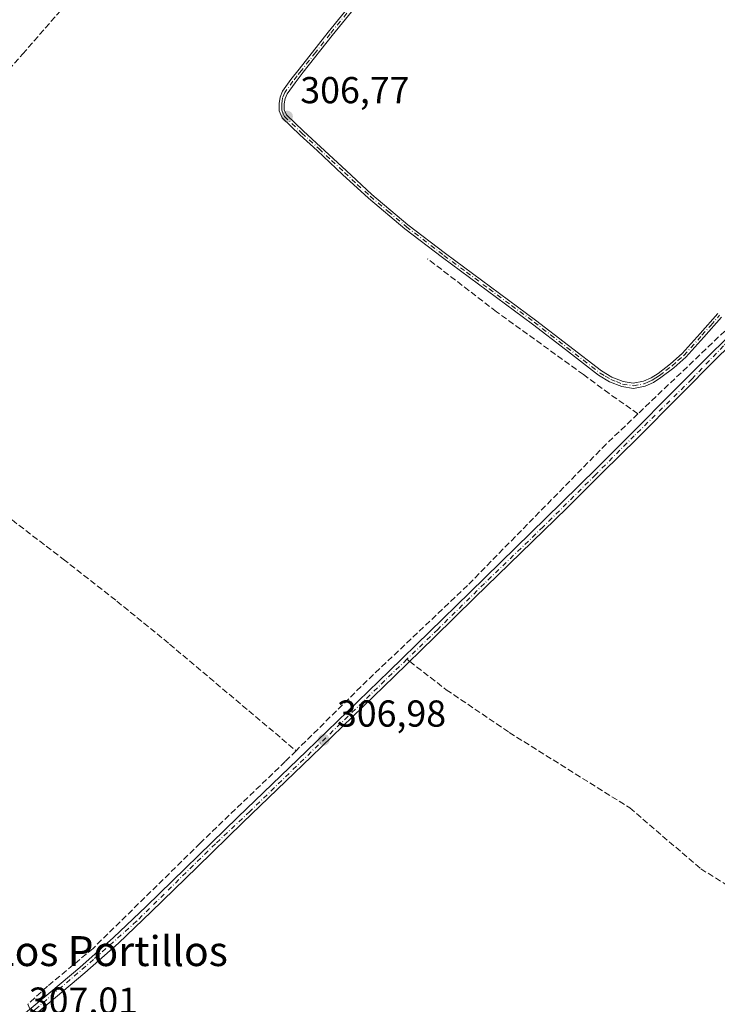
# Model space of a CAD drawing. Units: metres. Extents: x 577183 to 580645, y 4689533 to 4691885.
# Drawn here: x 579454 to 579641, y 4690981 to 4691244 of the extents above; entities that cross this region are included whole.
import ezdxf
from ezdxf.enums import TextEntityAlignment as Align

# ---------------------------------------------------------------- set-up
doc = ezdxf.new("R2010")
doc.units = ezdxf.units.M
doc.header["$MEASUREMENT"] = 0
doc.linetypes.add('DGN Style 3', pattern=[2.307223458686699, 1.648016756204785, -0.6592067024819142])
doc.linetypes.add('DGN Style 4', pattern=[2.6384748266838614, 1.318413404963828, -0.6592067024819142, 0.001648016756204785, -0.6592067024819142])
for name, color, linetype, lineweight in [('Camino Cxs', 7, 'Continuous', 0), ('Camino eje', 30, 'DGN Style 4', 13), ('Corriente artificial lineal', 4, 'DGN Style 3', 13), ('Corriente artificial lineal oculto', 135, 'DGN Style 4', 13), ('Cultivos leñosos CxS', 92, 'Continuous', 0), ('Pista pavimentada Cxs', 135, 'Continuous', 0), ('Pista pavimentada eje', 135, 'DGN Style 4', 0), ('Punto de cota en terreno', 7, 'Continuous', 0), ('Rótulo de punto de cota en terreno', 7, 'Continuous', 0), ('Senda', 7, 'DGN Style 3', 0), ('Senda no paivmentada conexión', 7, 'DGN Style 3', 0), ('Texto cartográfico', 7, 'Continuous', 0)]:
    doc.layers.add(name, color=color, linetype=linetype, lineweight=lineweight)
doc.styles.add('Style-Arial', font='txt')

# ---------------------------------------------------------------- blocks, each defined once
blk = doc.blocks.new('5PATER')
at = {"layer": 'Cultivos leñosos CxS', "linetype": 'Continuous', "lineweight": 0}
h = blk.add_hatch(color=51, dxfattribs=at)
edge = h.paths.add_edge_path()
edge.add_ellipse((0, 0), major_axis=(-0.1095731443231308, -0.1110710700762829), ratio=0.9994222409660322, start_angle=0, end_angle=360)

msp = doc.modelspace()

# ---------------------------------------------------------------- linework, layer by layer
at = {"layer": 'Camino Cxs', "color": 7, "linetype": 'Continuous', "lineweight": 0}
for points in [[(579641.7600999996, 4691164.6501, 307.2048999999971), (579637.0701000001, 4691159.3301, 307.2078000000038), (579632.2301000003, 4691153.940099999, 307.0871999999945), (579629.0100999996, 4691151.120100001, 307.097299999994), (579625.6001000004, 4691148.5001, 307.2304000000004), (579623.5900999998, 4691147.2301, 307.145199999999), (579621.3400999998, 4691146.190099999, 307.1575000000012), (579618.2301000003, 4691145.620100001, 307.2128999999986), (579615.1201, 4691146.110099999, 307.1946000000025), (579611.8701, 4691147.390100001, 307.0951999999961), (579608.9301000005, 4691149.140100001, 307.2727000000014), (579600.0701000001, 4691156.0101, 307.3196999999927), (579591.3000999996, 4691162.770099999, 306.9033000000054), (579579.2600999996, 4691171.640100001, 306.8417999999947), (579567.2301000003, 4691180.5601, 306.8954999999987), (579557.1700999998, 4691188.2501, 307.2430000000023), (579547.4700999996, 4691196.4001, 307.4478999999992), (579540.5701000001, 4691202.770099999, 306.9619999999995), (579533.7200999996, 4691209.130100001, 306.7581000000064), (579529.1601, 4691213.300100001, 306.7130999999936), (579524.4200999998, 4691217.8201, 306.7266999999993), (579523.6001000004, 4691219.7401, 306.7204999999958), (579523.6201, 4691221.700099999, 306.7170000000042), (579523.8501000004, 4691223.340100001, 306.7253000000055), (579524.5201000003, 4691224.960100001, 306.7394000000059), (579526.7401000002, 4691228.0701, 306.7280000000028), (579528.9501, 4691230.870100001, 306.7213000000047), (579536.7100999998, 4691240.710100001, 306.724000000002), (579544.5900999998, 4691250.4901, 306.7985000000044)], [(579641.7600999996, 4691164.6501, 307.2048999999971), (579637.0701000001, 4691159.3301, 307.2078000000038), (579632.2301000003, 4691153.940099999, 307.0871999999945), (579629.0100999996, 4691151.120100001, 307.097299999994), (579625.6001000004, 4691148.5001, 307.2304000000004), (579623.5900999998, 4691147.2301, 307.145199999999), (579621.3400999998, 4691146.190099999, 307.1575000000012), (579618.2301000003, 4691145.620100001, 307.2128999999986), (579615.1201, 4691146.110099999, 307.1946000000025), (579611.8701, 4691147.390100001, 307.0951999999961), (579608.9301000005, 4691149.140100001, 307.2727000000014), (579600.0701000001, 4691156.0101, 307.3196999999927), (579591.3000999996, 4691162.770099999, 306.9033000000054), (579579.2600999996, 4691171.640100001, 306.8417999999947), (579567.2301000003, 4691180.5601, 306.8954999999987), (579557.1700999998, 4691188.2501, 307.2430000000023), (579547.4700999996, 4691196.4001, 307.4478999999992), (579540.5701000001, 4691202.770099999, 306.9619999999995), (579533.7200999996, 4691209.130100001, 306.7581000000064), (579529.1601, 4691213.300100001, 306.7130999999936), (579524.4200999998, 4691217.8201, 306.7266999999993), (579523.6001000004, 4691219.7401, 306.7204999999958), (579523.6201, 4691221.700099999, 306.7170000000042), (579523.8501000004, 4691223.340100001, 306.7253000000055), (579524.5201000003, 4691224.960100001, 306.7394000000059), (579526.7401000002, 4691228.0701, 306.7280000000028), (579528.9501, 4691230.870100001, 306.7213000000047), (579536.7100999998, 4691240.710100001, 306.724000000002), (579544.5900999998, 4691250.4901, 306.7985000000044)], [(579545.6501000002, 4691249.620100001, 306.8533000000025), (579537.7901, 4691239.860099999, 306.8055000000023), (579530.0201000003, 4691230.020099999, 306.732799999998), (579527.8400999998, 4691227.2401, 306.7188000000024), (579525.7301000003, 4691224.290100001, 306.7217999999993), (579525.1901000004, 4691222.9801, 306.7137999999977), (579524.9901000002, 4691221.600099999, 306.7136000000028), (579524.9700999996, 4691220.0101, 306.7200000000012), (579525.5701000001, 4691218.620100001, 306.726800000004), (579530.1001000004, 4691214.300100001, 306.725900000005), (579534.6501000002, 4691210.140100001, 306.7609999999986), (579541.5000999998, 4691203.770099999, 306.9057999999932), (579548.3800999997, 4691197.4301, 307.0966000000044), (579558.0201000003, 4691189.3201, 307.0660000000062), (579568.0500999996, 4691181.6501, 306.8698000000004), (579580.0800999999, 4691172.7401, 306.8559999999998), (579592.1201, 4691163.860099999, 306.8864999999932), (579600.9101, 4691157.090100001, 307.0638999999938), (579609.7001, 4691150.280099999, 307.133799999996), (579612.4801000003, 4691148.630100001, 306.9756999999955), (579615.4901000002, 4691147.440099999, 306.9774999999936), (579618.2100999998, 4691147.0101, 307.0204999999987), (579620.9301000005, 4691147.5101, 307.0013999999938), (579622.9401000004, 4691148.4301, 307.0320999999968), (579624.8101000004, 4691149.630100001, 307.0945999999968), (579628.1401000004, 4691152.1801, 307.0016999999934), (579631.2600999996, 4691154.920100001, 307.0212999999931), (579636.0401, 4691160.2401, 307.1345000000001), (579640.7901, 4691165.620100001, 307.1373000000021)], [(579545.6501000002, 4691249.620100001, 306.8533000000025), (579537.7901, 4691239.860099999, 306.8055000000023), (579530.0201000003, 4691230.020099999, 306.732799999998), (579527.8400999998, 4691227.2401, 306.7188000000024), (579525.7301000003, 4691224.290100001, 306.7217999999993), (579525.1901000004, 4691222.9801, 306.7137999999977), (579524.9901000002, 4691221.600099999, 306.7136000000028), (579524.9700999996, 4691220.0101, 306.7200000000012), (579525.5701000001, 4691218.620100001, 306.726800000004), (579530.1001000004, 4691214.300100001, 306.725900000005), (579534.6501000002, 4691210.140100001, 306.7609999999986), (579541.5000999998, 4691203.770099999, 306.9057999999932), (579548.3800999997, 4691197.4301, 307.0966000000044), (579558.0201000003, 4691189.3201, 307.0660000000062), (579568.0500999996, 4691181.6501, 306.8698000000004), (579580.0800999999, 4691172.7401, 306.8559999999998), (579592.1201, 4691163.860099999, 306.8864999999932), (579600.9101, 4691157.090100001, 307.0638999999938), (579609.7001, 4691150.280099999, 307.133799999996), (579612.4801000003, 4691148.630100001, 306.9756999999955), (579615.4901000002, 4691147.440099999, 306.9774999999936), (579618.2100999998, 4691147.0101, 307.0204999999987), (579620.9301000005, 4691147.5101, 307.0013999999938), (579622.9401000004, 4691148.4301, 307.0320999999968), (579624.8101000004, 4691149.630100001, 307.0945999999968), (579628.1401000004, 4691152.1801, 307.0016999999934), (579631.2600999996, 4691154.920100001, 307.0212999999931), (579636.0401, 4691160.2401, 307.1345000000001), (579640.7901, 4691165.620100001, 307.1373000000021)]]:
    msp.add_polyline3d(points, dxfattribs=at)
at = {"layer": 'Camino eje', "color": 30, "linetype": 'DGN Style 4', "lineweight": 13}
msp.add_polyline3d([(579545.1201, 4691250.0551, 306.8279000000039), (579537.2500999998, 4691240.2851, 306.7704999999987), (579533.3701, 4691235.3651, 306.7372000000032), (579529.4851000002, 4691230.4451, 306.728099999993), (579528.3951000003, 4691229.0551, 306.7167999999947), (579527.2901, 4691227.655099999, 306.7223999999987), (579525.1250999998, 4691224.6251, 306.7301000000007), (579524.5201000003, 4691223.1601, 306.719299999997), (579524.4051000001, 4691222.340100001, 306.7128999999986), (579524.3051000005, 4691221.6501, 306.715200000006), (579524.2950999998, 4691220.8551, 306.7174999999988), (579524.2851, 4691219.8751, 306.7204000000056), (579524.6951000001, 4691218.915100001, 306.723800000007), (579524.9951, 4691218.220100001, 306.7271000000038), (579529.6300999997, 4691213.800100001, 306.7206000000006), (579534.1851000004, 4691209.6351, 306.7605999999942), (579537.6101000002, 4691206.450099999, 306.8568999999989), (579541.0351, 4691203.270099999, 306.9333000000042), (579544.4751000004, 4691200.100099999, 307.3087999999989), (579547.9250999996, 4691196.915100001, 307.2627000000066), (579552.7451, 4691192.860099999, 307.3171000000002), (579557.5950999996, 4691188.7851, 307.1290000000009), (579567.6401000004, 4691181.1051, 306.8708000000042), (579573.6551000001, 4691176.645099999, 306.8818000000028), (579579.6700999998, 4691172.190099999, 306.8546999999962), (579585.6901000004, 4691167.755100001, 306.8715999999986), (579591.7100999998, 4691163.315099999, 306.8962000000029), (579596.1051000003, 4691159.9301, 306.959600000002), (579600.4901000002, 4691156.550100001, 307.1934000000037), (579604.8850999996, 4691153.145099999, 307.4958999999944), (579609.3151000004, 4691149.710100001, 307.2008999999962), (579610.7050999999, 4691148.8851, 307.1291000000056), (579612.1750999996, 4691148.0101, 307.0262999999977), (579613.6801000005, 4691147.415100001, 307.0078000000067), (579615.3051000005, 4691146.7751, 307.0853000000061), (579618.2200999996, 4691146.315099999, 307.1168000000035), (579621.1350999996, 4691146.850099999, 307.0801000000066), (579622.2600999996, 4691147.370100001, 307.0393999999943), (579623.2651000004, 4691147.8301, 307.0840000000026), (579624.2701000003, 4691148.465100001, 307.131899999993), (579625.2050999999, 4691149.065099999, 307.1592999999993), (579626.9101, 4691150.3751, 307.1465999999928), (579628.5751, 4691151.6501, 307.0553999999975), (579630.1350999996, 4691153.020099999, 307.028999999995), (579631.7451, 4691154.4301, 307.0550999999978), (579636.5551000005, 4691159.7851, 307.1690999999992), (579638.9001000002, 4691162.4451, 307.151199999993), (579641.2751000002, 4691165.1351, 307.1695000000037)], dxfattribs=at)
at = {"layer": 'Corriente artificial lineal', "color": 4, "linetype": 'DGN Style 3', "lineweight": 13, "extrusion": (0.6696207020402938, -0.7063957026488124, 0.2293757325402032), "elevation": -2925604.748238306, "flags": 128}
msp.add_lwpolyline([(3648030.756141766, 689760.3263798095), (3648028.565537231, 689760.3237085893), (3647987.140446017, 689759.9677171288)], dxfattribs=at)
at = {"layer": 'Corriente artificial lineal', "color": 4, "linetype": 'DGN Style 3', "lineweight": 13}
for points in [[(579388.9946, 4691159.267100001, 306.9152000000031), (579403.4281000001, 4691176.230900001, 307.1184999999969), (579422.3892000001, 4691197.828400001, 307.0907000000007), (579455.0916999998, 4691234.870200001, 306.9655999999959), (579478.9042999997, 4691262.281099999, 307.2685999999958), (579500.3885000005, 4691287.575300001, 307.3165000000009), (579535.8426999999, 4691328.9562, 307.0838999999978)], [(579619.4321999997, 4691138.811899999, 306.8236999999936), (579611.7446, 4691144.2303, 306.7121999999945), (579604.9209000003, 4691149.2849, 306.7268999999943), (579581.6699999999, 4691166.091200001, 306.6564000000071), (579563.2209000001, 4691180.244000001, 306.6665000000066)], [(579365.0332000004, 4691177.9354, 307.2274000000034), (579365.8701, 4691177.290100001, 307.2451000000001), (579411.9700999996, 4691141.360099999, 306.7234000000026), (579465.9101, 4691100.0101, 306.7057999999961), (579480.2600999996, 4691088.8101, 306.6781000000047), (579494.3601000002, 4691077.3101, 306.6650999999983), (579528.1278999997, 4691048.852, 306.8089999999939)], [(579619.4321999997, 4691138.811899999, 306.8236999999936), (579610.9401000004, 4691130.7301, 306.5853999999963), (579573.9301000005, 4691093.0001, 306.5835999999982), (579547.1201, 4691067.600099999, 306.6226000000024), (579528.1278999997, 4691048.852, 306.8089999999939)], [(579528.1278999997, 4691048.852, 306.8089999999939), (579525.2401000002, 4691046.0001, 306.6958000000013), (579502.5301000001, 4691024.1801, 306.7136000000028), (579473.8901000004, 4690996.0701, 306.7495000000054), (579461.7401000002, 4690985.950099999, 306.7191000000021), (579456.4700999996, 4690981.140100001, 306.8304999999964)]]:
    msp.add_polyline3d(points, dxfattribs=at)
at = {"layer": 'Corriente artificial lineal oculto', "color": 135, "linetype": 'DGN Style 4', "lineweight": 13, "extrusion": (-0.006185147164730796, 0.01505292609704979, 0.9998675679161054), "elevation": 67335.75874725325, "flags": 128}
msp.add_lwpolyline([(579447.2816321932, 4690498.981458433), (579449.8064525899, 4690492.837562319)], dxfattribs=at)
at = {"layer": 'Pista pavimentada Cxs', "color": 135, "linetype": 'Continuous', "lineweight": 0}
for points in [[(579452.3601000002, 4690978.4001, 307.0117999999929), (579454.7600999996, 4690977.9301, 307.050900000002), (579462.6401000004, 4690984.5001, 307.3586000000068), (579470.3901000004, 4690990.9901, 307.4110999999975), (579479.3601000002, 4690998.950099999, 307.7036999999983), (579488.0401, 4691007.2301, 307.2645000000048), (579512.5701000001, 4691031.0801, 307.0372999999963), (579521.7200999996, 4691039.9101, 307.2899999999936), (579530.8701, 4691048.7501, 307.3157999999967), (579541.9401000004, 4691059.4101, 307.5418000000063), (579553.0000999998, 4691070.090100001, 307.2559999999939), (579563.7701000003, 4691080.600099999, 306.9006999999983), (579574.5201000003, 4691091.140100001, 307.1900000000023), (579599.0401, 4691115.040100001, 307.8966999999975), (579608.5500999996, 4691124.4101, 307.739499999996), (579618.0301000001, 4691133.8301, 307.1634999999951), (579628.7701000003, 4691144.6501, 307.1367000000027), (579639.5301000001, 4691155.460100001, 307.1192000000011), (579648.4101, 4691164.020099999, 307.2302000000054), (579652.7131000003, 4691168.0503, 307.2065000000002)], [(579454.7600999996, 4690977.9301, 307.050900000002), (579462.6401000004, 4690984.5001, 307.3586000000068), (579470.3901000004, 4690990.9901, 307.4110999999975), (579479.3601000002, 4690998.950099999, 307.7036999999983), (579488.0401, 4691007.2301, 307.2645000000048), (579512.5701000001, 4691031.0801, 307.0372999999963), (579521.7200999996, 4691039.9101, 307.2899999999936), (579530.8701, 4691048.7501, 307.3157999999967), (579541.9401000004, 4691059.4101, 307.5418000000063), (579553.0000999998, 4691070.090100001, 307.2559999999939), (579563.7701000003, 4691080.600099999, 306.9006999999983), (579574.5201000003, 4691091.140100001, 307.1900000000023), (579599.0401, 4691115.040100001, 307.8966999999975), (579608.5500999996, 4691124.4101, 307.739499999996), (579618.0301000001, 4691133.8301, 307.1634999999951), (579628.7701000003, 4691144.6501, 307.1367000000027), (579639.5301000001, 4691155.460100001, 307.1192000000011), (579648.4101, 4691164.020099999, 307.2302000000054)], [(579647.8750999998, 4691160.770099999, 307.1178000000073), (579640.9001000002, 4691154.0601, 306.9759999999951), (579630.1601, 4691143.270099999, 306.9109000000026), (579619.4200999998, 4691132.440099999, 306.9609999999957), (579609.9301000005, 4691123.020099999, 307.2146999999969), (579600.4200999998, 4691113.640100001, 307.2859999999928), (579575.8901000004, 4691089.7301, 306.928899999999), (579565.1401000004, 4691079.200099999, 306.8522999999986), (579554.3701, 4691068.6801, 307.5461000000068), (579543.3000999996, 4691058.0001, 307.9195999999938), (579532.2301000003, 4691047.340100001, 307.6591999999946), (579523.0800999999, 4691038.5001, 307.6183000000019), (579513.9301000005, 4691029.670100001, 307.4590999999928), (579501.6700999998, 4691017.7501, 307.8877000000066), (579489.4001000002, 4691005.8101, 307.8133999999991), (579480.6901000004, 4690997.5101, 308.1490000000049), (579471.6700999998, 4690989.5101, 307.5314999999973), (579463.9001000002, 4690982.9901, 307.7139000000025), (579456.1501000002, 4690976.5001, 307.0789999999979), (579456.5000999998, 4690973.720100001, 307.0525999999954)], [(579640.9001000002, 4691154.0601, 306.9759999999951), (579630.1601, 4691143.270099999, 306.9109000000026), (579619.4200999998, 4691132.440099999, 306.9609999999957), (579609.9301000005, 4691123.020099999, 307.2146999999969), (579600.4200999998, 4691113.640100001, 307.2859999999928), (579575.8901000004, 4691089.7301, 306.928899999999), (579565.1401000004, 4691079.200099999, 306.8522999999986), (579554.3701, 4691068.6801, 307.5461000000068), (579543.3000999996, 4691058.0001, 307.9195999999938), (579532.2301000003, 4691047.340100001, 307.6591999999946), (579523.0800999999, 4691038.5001, 307.6183000000019), (579513.9301000005, 4691029.670100001, 307.4590999999928), (579501.6700999998, 4691017.7501, 307.8877000000066), (579489.4001000002, 4691005.8101, 307.8133999999991), (579480.6901000004, 4690997.5101, 308.1490000000049), (579471.6700999998, 4690989.5101, 307.5314999999973), (579463.9001000002, 4690982.9901, 307.7139000000025), (579456.1501000002, 4690976.5001, 307.0789999999979)]]:
    msp.add_polyline3d(points, dxfattribs=at)
at = {"layer": 'Pista pavimentada eje', "color": 135, "linetype": 'DGN Style 4', "lineweight": 0}
for points in [[(579647.5185000002, 4691161.9365, 307.2079999999987), (579642.2901, 4691157.0001, 307.1049000000057), (579633.8501000004, 4691148.0801, 306.9419000000053), (579618.4700999996, 4691132.9801, 307.0901000000013), (579608.1700999998, 4691122.600099999, 307.3867000000027), (579594.1300999997, 4691108.640100001, 307.3310999999958), (579578.4600999998, 4691093.540100001, 306.9685999999929), (579565.9600999998, 4691081.2501, 306.8929000000062), (579557.7304999996, 4691073.279100001, 307.1150999999954)], [(579557.7304999996, 4691073.279100001, 307.1150999999954), (579515.7901, 4691032.6601, 307.5108999999939), (579506.5800999999, 4691024.020099999, 307.5283000000054), (579485.5100999996, 4691003.3201, 307.7348999999958), (579474.0201000003, 4690993.0701, 307.6281000000017), (579458.4600999998, 4690979.770099999, 307.1989999999932), (579454.2600999996, 4690976.2501, 307.039300000004), (579453.8000999996, 4690975.880100001, 307.027900000001), (579453.2100999998, 4690975.090100001, 307.0126000000019)]]:
    msp.add_polyline3d(points, dxfattribs=at)
at = {"layer": 'Senda', "color": 7, "linetype": 'DGN Style 3', "lineweight": 0}
msp.add_polyline3d([(579558.4833000004, 4691072.697799999, 307.0644000000029), (579568.2512999997, 4691065.1547, 307.2960000000021), (579585.0928999997, 4691053.726299999, 306.6294999999955), (579617.2726999996, 4691033.576500001, 306.3027000000002), (579636.2197000004, 4691017.336300001, 306.3506999999955), (579654.5651000004, 4691005.9079, 306.7433000000019), (579671.7074999996, 4690992.9759, 306.0858000000007), (579691.8574999999, 4690979.442299999, 306.1646999999939), (579705.6917000003, 4690969.2169, 306.5400999999983), (579716.8192999996, 4690960.194700001, 306.6821000000054), (579733.6611000003, 4690948.164899999, 305.8390000000072), (579749.9013, 4690935.533500001, 305.8274999999995), (579764.3371000001, 4690926.811899999, 305.7309999999998), (579783.2839000003, 4690915.082900001, 306.0426000000007), (579796.5166999997, 4690905.7597, 305.773000000001), (579817.2681, 4690892.226299999, 305.7612999999984), (579826.4572000002, 4690888.226299999, 305.9857000000048)], dxfattribs=at)
at = {"layer": 'Senda no paivmentada conexión', "color": 7, "linetype": 'DGN Style 3', "lineweight": 0, "extrusion": (0.04213145094065367, -0.03253322591826328, 0.9985822600331865), "elevation": -127891.4590076028, "flags": 128}
msp.add_lwpolyline([(4067164.962773067, 2404967.506535607), (4067164.962773067, 2404966.554071423)], dxfattribs=at)

# ---------------------------------------------------------------- block references
at = {"layer": 'Punto de cota en terreno', "color": 7, "linetype": 'Continuous', "lineweight": 0, "xscale": 10, "yscale": 10, "zscale": 10}
for p in [(579525.7300000004, 4691218.230000001, 306.7700000000041), (579535.5199999996, 4691051.76, 306.9799999999959)]:
    msp.add_blockref('5PATER', p, dxfattribs=at)

# ---------------------------------------------------------------- texts
at = {"layer": 'Rótulo de punto de cota en terreno', "color": 7, "linetype": 'Continuous', "lineweight": 0, "style": 'Style-Arial'}
for s, p in [('306,77', (579529.2577999998, 4691221.7578)), ('306,98', (579539.0477999998, 4691055.287799999)), ('307,01', (579456.7478, 4690978.627800001))]:
    msp.add_text(s, height=7.000000000000002, dxfattribs=at).set_placement(p)
at = {"layer": 'Texto cartográfico', "color": 7, "linetype": 'Continuous', "lineweight": 0, "style": 'Style-Arial'}
msp.add_text('Los Portillos', height=8, dxfattribs=at).set_placement((579478.4660268292, 4690995.350149999), align=Align.MIDDLE_CENTER)

doc.saveas('drawing.dxf')
